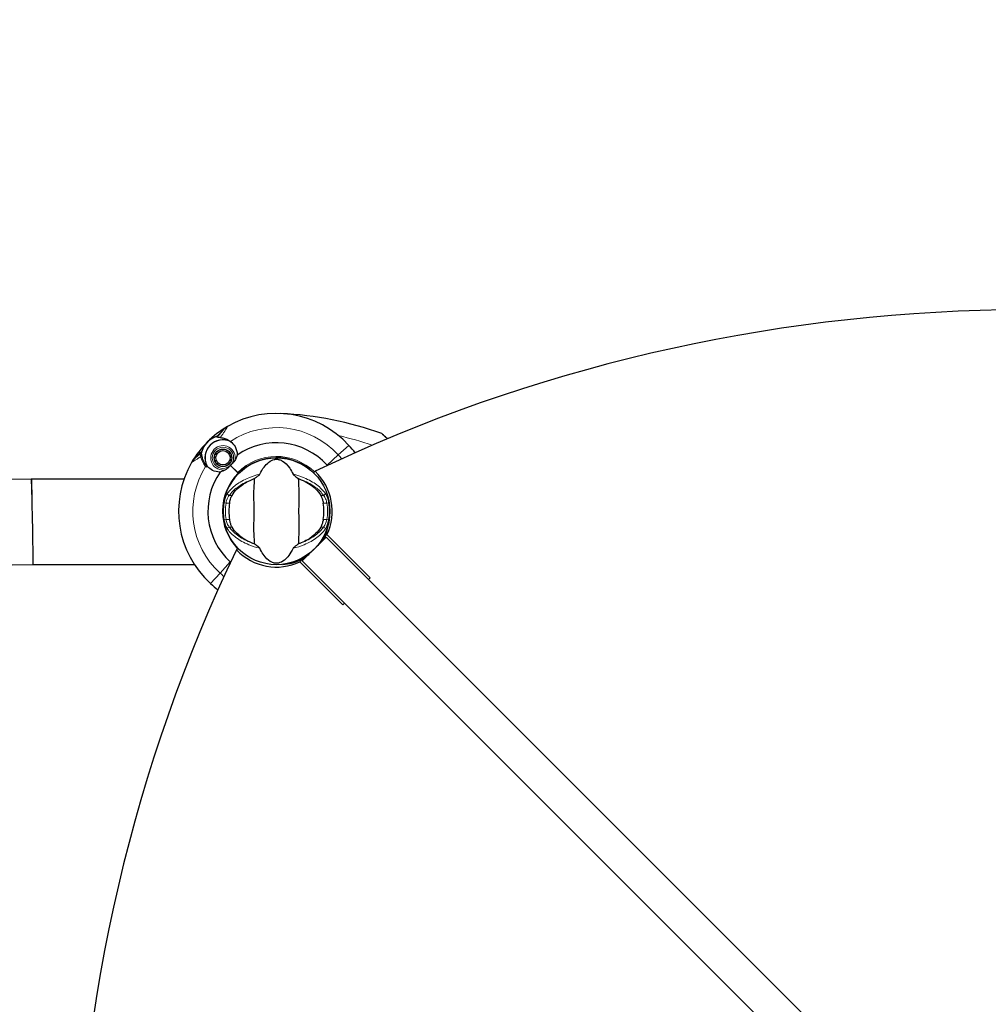
# Model space of a CAD drawing. Units: millimetres. Extents: x 53432 to 62214, y 4439 to 14442.
# Drawn here: x 57008 to 57554, y 10484 to 11040 of the extents above; entities that cross this region are included whole.
import ezdxf

# ---------------------------------------------------------------- set-up
doc = ezdxf.new("R2010")
doc.units = ezdxf.units.MM
doc.header["$LTSCALE"] = 70
for name, color, linetype, lineweight in [('Widoczne (ISO)', 7, 'Continuous', 25), ('Widoczne wąskie (ISO)', 7, 'Continuous', 15), ('Wymiar (ISO)', 116, 'Continuous', 18)]:
    doc.layers.add(name, color=color, linetype=linetype, lineweight=lineweight)
doc.styles.add('Tekst etykiety (ISO)', font='tahoma.ttf')
doc.dimstyles.new('Domyślne (ISO)', dxfattribs={"dimscale": 70, "dimtxt": 3.5, "dimasz": 2.5, "dimexe": 3.175, "dimexo": 0, "dimgap": 0.762, "dimtad": 1, "dimtoh": 1, "dimdec": 0, "dimrnd": 1e-08, "dimzin": 0, "dimtxsty": 'Tekst etykiety (ISO)', "dimcen": 0.09, "dimdle": 10, "dimclrd": 256, "dimclre": 256, "dimclrt": 256, "dimadec": 0, "dimazin": 0, "dimtfac": 0.714286, "dimtdec": 0, "dimtmove": 0, "dimatfit": 3, "dimfxl": 0, "dimtolj": 1, "dimtzin": 0, "dimlwd": -1, "dimlwe": -1, "dimarcsym": 0})

# ---------------------------------------------------------------- blocks, each defined once
blk = doc.blocks.new('*D25')
at = {"layer": 'Defpoints', "color": 0}
for p in [(54941.72, 14441.95), (61991.8, 14441.95), (57791.8, 7389.05)]:
    blk.add_point(p, dxfattribs=at)
at = {"layer": 'Wymiar (ISO)'}
for p, q in [((54941.72, 14441.95), (62214.05, 14441.95)), ((61991.8, 7564.05), (61991.8, 14266.95)), ((57791.8, 7389.05), (62214.05, 7389.05))]:
    blk.add_line(p, q, dxfattribs=at)
for points in [[(61962.63, 14266.95), (62020.97, 14266.95), (61991.8, 14441.95)], [(61962.63, 7564.05), (62020.97, 7564.05), (61991.8, 7389.05)]]:
    blk.add_solid(points, dxfattribs=at)
at = {"layer": 'Wymiar (ISO)', "insert": (61683.26, 11073.28), "char_height": 245, "attachment_point": 2, "rotation": 90, "style": 'Tekst etykiety (ISO)'}
blk.add_mtext('\\A1;7053', dxfattribs=at)
blk = doc.blocks.new('*D26')
at = {"layer": 'Defpoints', "color": 0}
for p in [(53431.72, 12931.95), (61309.3, 10377.54), (61309.3, 6877.54)]:
    blk.add_point(p, dxfattribs=at)
at = {"layer": 'Wymiar (ISO)'}
for p, q in [((53431.72, 12931.95), (53431.72, 6655.29)), ((61309.3, 10377.54), (61309.3, 6655.29)), ((53606.72, 6877.54), (61134.3, 6877.54))]:
    blk.add_line(p, q, dxfattribs=at)
for points in [[(53606.72, 6906.71), (53606.72, 6848.37), (53431.72, 6877.54)], [(61134.3, 6906.71), (61134.3, 6848.37), (61309.3, 6877.54)]]:
    blk.add_solid(points, dxfattribs=at)
at = {"layer": 'Wymiar (ISO)', "insert": (57370.51, 7187.07), "char_height": 245, "attachment_point": 2, "style": 'Tekst etykiety (ISO)'}
blk.add_mtext('\\A1;7878', dxfattribs=at)
blk = doc.blocks.new('*D27')
at = {"layer": 'Defpoints', "color": 0}
for p in [(54941.72, 12950.95), (60383.8, 12950.95), (57793.8, 8382.26)]:
    blk.add_point(p, dxfattribs=at)
at = {"layer": 'Wymiar (ISO)'}
for p, q in [((54941.72, 12950.95), (60606.05, 12950.95)), ((60383.8, 8557.26), (60383.8, 12775.95)), ((57793.8, 8382.26), (60606.05, 8382.26))]:
    blk.add_line(p, q, dxfattribs=at)
for points in [[(60354.63, 12775.95), (60412.97, 12775.95), (60383.8, 12950.95)], [(60354.63, 8557.26), (60412.97, 8557.26), (60383.8, 8382.26)]]:
    blk.add_solid(points, dxfattribs=at)
at = {"layer": 'Wymiar (ISO)', "insert": (60075.42, 10666.61), "char_height": 245, "attachment_point": 2, "rotation": 90, "style": 'Tekst etykiety (ISO)'}
blk.add_mtext('\\A1;4569', dxfattribs=at)
blk = doc.blocks.new('*D28')
at = {"layer": 'Defpoints', "color": 0}
for p in [(54922.72, 12931.95), (59809.3, 10377.54), (54922.72, 7896.81)]:
    blk.add_point(p, dxfattribs=at)
at = {"layer": 'Wymiar (ISO)'}
for p, q in [((54922.72, 12931.95), (54922.72, 7674.56)), ((59809.3, 10377.54), (59809.3, 7674.56)), ((59634.3, 7896.81), (55097.72, 7896.81))]:
    blk.add_line(p, q, dxfattribs=at)
for points in [[(55097.72, 7925.98), (55097.72, 7867.65), (54922.72, 7896.81)], [(59634.3, 7925.98), (59634.3, 7867.65), (59809.3, 7896.81)]]:
    blk.add_solid(points, dxfattribs=at)
at = {"layer": 'Wymiar (ISO)', "insert": (57366.01, 8206.34), "char_height": 245, "attachment_point": 2, "style": 'Tekst etykiety (ISO)'}
blk.add_mtext('\\A1;4887', dxfattribs=at)

msp = doc.modelspace()

# ---------------------------------------------------------------- linework, layer by layer
at = {"layer": 'Widoczne (ISO)'}
for p, q in [((57119.06, 10804.67), (57120.28, 10805.9)), ((57120.28, 10805.9), (57123.16, 10808.77)), ((57109.44, 10795.06), (57106.56, 10792.18)), ((57110.66, 10796.28), (57109.44, 10795.06)), ((57117.75, 10793.47), (57117.92, 10793.45)), ((57118.18, 10794.41), (57118.02, 10794.47)), ((57118.49, 10795.39), (57118.64, 10795.3)), ((57119.26, 10796.07), (57119.14, 10796.2)), ((57119.95, 10796.85), (57120.04, 10796.7)), ((57120.93, 10797.16), (57120.87, 10797.32)), ((57121.87, 10797.59), (57121.89, 10797.42)), ((57122.89, 10797.47), (57122.9, 10797.64)), ((57123.92, 10797.48), (57123.88, 10797.31)), ((57124.81, 10796.95), (57124.89, 10797.11)), ((57125.76, 10796.54), (57125.65, 10796.41)), ((57126.35, 10795.7), (57126.49, 10795.81)), ((57127.05, 10794.94), (57126.9, 10794.87)), ((57127.25, 10793.93), (57127.42, 10793.98)), ((57117.87, 10792.45), (57117.7, 10792.44)), ((57117.86, 10791.42), (57118.03, 10791.46)), ((57118.39, 10790.53), (57118.23, 10790.45)), ((57118.79, 10789.58), (57118.93, 10789.69)), ((57119.64, 10788.99), (57119.53, 10788.85)), ((57120.39, 10788.29), (57120.47, 10788.44)), ((57121.41, 10788.08), (57121.36, 10787.92)), ((57122.38, 10787.75), (57122.39, 10787.93)), ((57123.39, 10787.98), (57123.42, 10787.81)), ((57124.41, 10788.08), (57124.35, 10788.24)), ((57125.24, 10788.69), (57125.34, 10788.55)), ((57126.14, 10789.2), (57126.02, 10789.32)), ((57126.65, 10790.1), (57126.79, 10790)), ((57126.9, 10788.44), (57130.94, 10784.4)), ((57126.9, 10788.44), (57131.3, 10784.04)), ((57127.26, 10790.92), (57127.1, 10790.99)), ((57127.36, 10791.95), (57127.53, 10791.92)), ((57127.58, 10792.96), (57127.41, 10792.95)), ((57131.3, 10784.04), (57131.44, 10783.89)), ((57174.61, 10785.1), (57173.74, 10784.23)), ((57014.56, 10780.83), (57014.93, 10780.84)), ((57015.3, 10756.69), (57014.93, 10780.84)), ((57014.93, 10780.84), (57100.72, 10780.84)), ((57179.83, 10747.87), (57181.3, 10749.34)), ((57181.3, 10749.34), (57205.6, 10725.04)), ((57167.4, 10734.5), (57180.84, 10747.94)), ((57180.3, 10747.4), (57179.83, 10747.87)), ((57180.84, 10747.94), (57544.52, 10384.26)), ((57131.11, 10741.6), (57130.24, 10740.73)), ((57015.66, 10732.54), (57106.46, 10732.54)), ((57166, 10734.04), (57167.46, 10735.5)), ((57190.3, 10709.74), (57166, 10734.04)), ((57531.08, 10370.82), (57167.4, 10734.5)), ((57167.46, 10735.5), (57167.93, 10735.04)), ((57205.6, 10725.04), (57204.67, 10724.11)), ((57191.23, 10710.67), (57190.3, 10709.74))]:
    msp.add_line(p, q, dxfattribs=at)
for centre, radius in [((57122.64, 10792.7), 4.95), ((57122.64, 10792.7), 4.05), ((57152.8, 10762.54), 30.15)]:
    msp.add_circle(centre, radius, dxfattribs=at)
for centre, radius, start, end in [((56965.32, 11636.12), 1662.04, 178.50921, 271.50465), ((56987.74, 11658.14), 926.02, 178.67076, 271.72794), ((56987.74, 11658.14), 877.72, 178.65308, 271.75093), ((57152.8, 10762.54), 55.2, 42.338, 119.9518), ((57146.35, 10623.82), 194.07, 70.1586, 87.338), ((57152.8, 10762.54), 55.2, 119.9518, 150.0482), ((57130.23, 10801.7), 10, 119.9518, 135), ((57122.64, 10792.7), 12.5, 106.6424, 169.6349), ((57122.64, 10792.7), 12.5, 106.6424, 163.3576), ((57212.05, 10805.9), 0.5, 46.562, 70.1586), ((57122.64, 10792.7), 10.17, 65.6097, 206.1603), ((57122.64, 10792.7), 10.11, 64.0409, 205.9591), ((57152.8, 10762.54), 38.66, 42.338, 124.839), ((57050.15, 10669.01), 194.07, 40.7073, 42.338), ((57152.8, 10762.54), 55.2, 150.0482, 227.662), ((57113.64, 10785.11), 10, 135, 150.0482), ((57152.8, 10762.54), 46.93, 146.7502, 147.8557), ((57152.8, 10762.54), 38.66, 130.8637, 131.3584), ((57152.8, 10762.54), 30.2, 46.0014, 135), ((57152.8, 10762.54), 38.66, 145.161, 227.662), ((57152.8, 10762.54), 30.41, 135, 224.0056), ((57152.8, 10762.54), 30.2, 135, 223.9986), ((57152.8, 10762.54), 26.81, 170.0493, 189.9507), ((57152.8, 10762.54), 26.81, 350.0493, 9.9507), ((57152.8, 10762.54), 30.2, 328.387, 351.7761), ((57152.8, 10762.54), 30.2, 278.2239, 311.7025), ((57152.8, 10762.54), 30.41, 285.7586, 306.7901), ((57246.33, 10865.19), 194.07, 227.662, 229.2927)]:
    msp.add_arc(centre, radius, start, end, dxfattribs=at)
for centre, major_axis, ratio, start_param, end_param in [((57611.64, 9920.99), (-687.1, 687.1), 0.965926, 5.108636, 5.955618), ((57153.53, 10763.27), (22.03, -22.03), 0.973993, 0.328271, 1.58774), ((57152.07, 10761.81), (-22.03, 22.03), 0.973993, 3.469864, 3.854258), ((57994.34, 10303.7), (-687.1, 687.1), 0.965926, 0.327567, 1.17455), ((57152.07, 10761.81), (-22.03, 22.03), 0.973993, 1.553852, 2.813322), ((57153.53, 10763.27), (22.03, -22.03), 0.973993, 5.57052, 5.954914)]:
    msp.add_ellipse(centre, major_axis=major_axis, ratio=ratio, start_param=start_param, end_param=end_param, dxfattribs=at)
for points in [[(57119.06, 10804.67), (57119.06, 10804.67), (57119.14, 10804.57), (57119.29, 10804.36)], [(57181.38, 10788.58), (57181.43, 10788.51), (57181.49, 10788.45), (57181.55, 10788.39)], [(57138.8, 10780.34), (57139.28, 10780.55), (57139.78, 10780.75), (57140.29, 10780.94)], [(57165.3, 10780.94), (57165.82, 10780.75), (57166.31, 10780.55), (57166.8, 10780.34)], [(57140.29, 10744.14), (57139.78, 10744.33), (57139.28, 10744.53), (57138.8, 10744.73)], [(57166.8, 10744.73), (57166.31, 10744.53), (57165.82, 10744.33), (57165.3, 10744.14)], [(57180.11, 10747.59), (57179.88, 10747.32), (57179.64, 10747.05), (57179.4, 10746.78)], [(57171.01, 10738.19), (57169.93, 10737.17), (57168.84, 10736.18), (57167.74, 10735.23)], [(57171.01, 10738.19), (57171.08, 10738.23), (57171.15, 10738.28), (57171.22, 10738.32)], [(57126.95, 10733.79), (57126.89, 10733.85), (57126.82, 10733.9), (57126.76, 10733.96)]]:
    msp.add_open_spline(points, degree=3, dxfattribs=at)
for points, knots in [([(57121.13, 10804.12), (57120.63, 10804.16), (57120.2, 10804.18), (57119.54, 10804.24), (57119.34, 10804.28), (57119.29, 10804.36)], [0, 0, 0, 0, 0.2223532, 0.2223532, 0.4551306, 0.4551306, 0.4551306, 0.4551306]), ([(57215.49, 10803.49), (57215.26, 10803.68), (57215.04, 10803.87), (57214.45, 10804.38), (57214.1, 10804.69), (57213.53, 10805.21), (57213.3, 10805.42), (57212.93, 10805.76), (57212.79, 10805.89), (57212.58, 10806.08), (57212.51, 10806.15), (57212.42, 10806.24), (57212.39, 10806.26), (57212.39, 10806.26)], [0.9008472, 0.9008472, 0.9008472, 0.9008472, 1.0106784, 1.0106784, 1.2075697, 1.2075697, 1.3738262, 1.3738262, 1.5188527, 1.5188527, 1.6376163, 1.6376163, 1.7563798, 1.7563798, 1.7563798, 1.7563798]), ([(57121.13, 10804.12), (57121.61, 10804.08), (57122.09, 10804.02), (57124.09, 10803.58), (57125.55, 10802.92), (57126.84, 10801.96)], [0.5724832, 0.5724832, 0.5724832, 0.5724832, 0.6422282, 0.6422282, 0.8608733, 0.8608733, 0.8608733, 0.8608733]), ([(57126.84, 10801.96), (57127.9, 10801.18), (57128.79, 10800.18), (57129.82, 10798.35), (57130.12, 10797.65), (57130.57, 10796.07), (57130.71, 10795.19), (57130.71, 10794.27)], [0, 0, 0, 0, 0.481827, 0.481827, 0.74882, 0.74882, 1.050013, 1.050013, 1.050013, 1.050013]), ([(57109.44, 10795.06), (57109.49, 10795.1), (57109.54, 10795.14), (57109.66, 10795.19), (57109.73, 10795.2), (57109.86, 10795.2), (57109.92, 10795.19), (57110.01, 10795.15), (57110.04, 10795.14), (57110.07, 10795.12)], [0, 0, 0, 0, 0.01953222, 0.01953222, 0.03906445, 0.03906445, 0.05859667, 0.05859667, 0.06780993, 0.06780993, 0.06780993, 0.06780993]), ([(57110.32, 10794.96), (57110.29, 10794.98), (57110.26, 10795), (57110.2, 10795.04), (57110.18, 10795.05), (57110.14, 10795.08), (57110.12, 10795.09), (57110.09, 10795.11), (57110.08, 10795.11), (57110.07, 10795.12), (57110.07, 10795.12), (57110.07, 10795.12)], [-1.2620829, -1.2620829, -1.2620829, -1.2620829, -1.1493558, -1.1493558, -1.0366287, -1.0366287, -0.9239015, -0.9239015, -0.8111744, -0.8111744, -0.6984473, -0.6984473, -0.6984473, -0.6984473]), ([(57110.94, 10793.22), (57110.91, 10793.38), (57110.88, 10793.54), (57110.82, 10793.83), (57110.8, 10793.96), (57110.74, 10794.2), (57110.72, 10794.3), (57110.65, 10794.5), (57110.62, 10794.59), (57110.53, 10794.77), (57110.46, 10794.87), (57110.32, 10794.96)], [0, 0, 0, 0, 0.0831461, 0.0831461, 0.1662923, 0.1662923, 0.2494384, 0.2494384, 0.3325845, 0.3325845, 0.4157306, 0.4157306, 0.4157306, 0.4157306]), ([(57113.39, 10788.03), (57113.15, 10788.33), (57112.92, 10788.64), (57112.47, 10789.31), (57112.25, 10789.68), (57111.87, 10790.4), (57111.7, 10790.77), (57111.41, 10791.49), (57111.29, 10791.84), (57111.08, 10792.54), (57111, 10792.89), (57110.94, 10793.22)], [0.0242688, 0.0242688, 0.0242688, 0.0242688, 0.1751235, 0.1751235, 0.3502469, 0.3502469, 0.5253704, 0.5253704, 0.7004938, 0.7004938, 0.8756173, 0.8756173, 0.8756173, 0.8756173]), ([(57130.71, 10794.27), (57130.57, 10793.91), (57130.42, 10793.52), (57130.01, 10792.52), (57129.73, 10791.9), (57129.38, 10791.24)], [0.0001663, 0.0001663, 0.0001663, 0.0001663, 0.190884, 0.190884, 0.4484016, 0.4484016, 0.4484016, 0.4484016]), ([(57121.07, 10784.63), (57120.63, 10784.63), (57120.2, 10784.66), (57118.37, 10784.91), (57117.07, 10785.41), (57115.02, 10786.7), (57114.21, 10787.43), (57113.55, 10788.27)], [-2.553905, -2.553905, -2.553905, -2.553905, -2.410923, -2.410923, -1.933986, -1.933986, -1.54469, -1.54469, -1.54469, -1.54469]), ([(57126.9, 10788.44), (57126.69, 10788.23), (57126.51, 10788.04), (57126.02, 10787.54), (57125.7, 10787.21), (57125.15, 10786.7), (57124.93, 10786.51), (57124.51, 10786.19), (57124.3, 10786.06), (57124.1, 10785.95)], [0, 0, 0, 0, 0.0892681, 0.0892681, 0.2434802, 0.2434802, 0.344433, 0.344433, 0.4329441, 0.4329441, 0.4329441, 0.4329441]), ([(57129.38, 10791.24), (57129.3, 10791.07), (57129.14, 10790.81), (57128.52, 10790.04), (57128.14, 10789.65), (57127.62, 10789.14), (57127.45, 10788.98), (57127.17, 10788.7), (57127.04, 10788.57), (57126.9, 10788.44)], [0, 0, 0, 0, 0.0649331, 0.0649331, 0.1383366, 0.1383366, 0.1704192, 0.1704192, 0.1962839, 0.1962839, 0.1962839, 0.1962839]), ([(57143.44, 10783.41), (57144.94, 10786.63), (57146.62, 10788.78), (57149.47, 10791.03), (57150.58, 10791.53), (57151.79, 10791.81), (57152.01, 10791.84), (57152.39, 10791.88), (57152.56, 10791.89), (57152.9, 10791.9), (57153.05, 10791.89), (57153.39, 10791.87), (57153.57, 10791.84), (57154.01, 10791.77), (57154.28, 10791.7), (57155.09, 10791.45), (57155.68, 10791.18), (57157.48, 10790.08), (57158.88, 10788.86), (57160.95, 10785.8), (57161.58, 10784.66), (57162.16, 10783.41)], [0.206777, 0.206777, 0.206777, 0.206777, 1.765843, 1.765843, 2.836318, 2.836318, 3.102384, 3.102384, 3.308115, 3.308115, 3.490318, 3.490318, 3.717936, 3.717936, 4.112889, 4.112889, 4.940235, 4.940235, 6.583199, 6.583199, 7.390591, 7.390591, 7.390591, 7.390591]), ([(57124.1, 10785.95), (57123.58, 10785.68), (57123.08, 10785.45), (57122.04, 10785.01), (57121.53, 10784.81), (57121.07, 10784.63)], [0, 0, 0, 0, 0.2028161, 0.2028161, 0.4461333, 0.4461333, 0.4461333, 0.4461333]), ([(57140.29, 10780.94), (57140.68, 10781.2), (57141.1, 10781.51), (57141.98, 10782.15), (57142.4, 10782.46), (57142.93, 10782.88), (57143.1, 10783.03), (57143.28, 10783.21), (57143.34, 10783.27), (57143.4, 10783.35), (57143.42, 10783.38), (57143.44, 10783.41)], [0.0301438, 0.0301438, 0.0301438, 0.0301438, 0.2023187, 0.2023187, 0.3866192, 0.3866192, 0.4998078, 0.4998078, 0.5509934, 0.5509934, 0.5793275, 0.5793275, 0.5793275, 0.5793275]), ([(57162.16, 10783.41), (57162.18, 10783.38), (57162.2, 10783.34), (57162.27, 10783.26), (57162.31, 10783.22), (57162.43, 10783.09), (57162.53, 10783.01), (57162.81, 10782.77), (57163.04, 10782.58), (57163.94, 10781.91), (57164.66, 10781.38), (57165.3, 10780.94)], [0, 0, 0, 0, 0.0151508, 0.0151508, 0.033742, 0.033742, 0.0697851, 0.0697851, 0.143535, 0.143535, 0.3191937, 0.3191937, 0.3191937, 0.3191937]), ([(57127.75, 10771.47), (57128.46, 10772.72), (57129.44, 10773.96), (57131.97, 10776.39), (57133.53, 10777.57), (57136.42, 10779.25), (57137.57, 10779.82), (57138.8, 10780.34)], [0.001121, 0.001121, 0.001121, 0.001121, 0.764369, 0.764369, 1.553549, 1.553549, 2.013862, 2.013862, 2.013862, 2.013862]), ([(57140.29, 10780.94), (57140.26, 10779.88), (57140.18, 10778.66), (57139.97, 10774.99), (57139.89, 10772.39), (57139.95, 10768.68), (57140.01, 10766.93), (57140.1, 10763.26), (57140.1, 10761.67), (57140.04, 10759.16), (57140.01, 10758.3), (57139.91, 10754.96), (57139.9, 10752.23), (57140.1, 10747.54), (57140.24, 10745.67), (57140.29, 10744.14)], [-8.670723, -8.670723, -8.670723, -8.670723, -7.629846, -7.629846, -5.858386, -5.858386, -5.058101, -5.058101, -4.413951, -4.413951, -4.068779, -4.068779, -3.024201, -3.024201, -2.152299, -2.152299, -2.152299, -2.152299]), ([(57165.3, 10744.14), (57165.34, 10745.2), (57165.42, 10746.42), (57165.63, 10750.09), (57165.71, 10752.69), (57165.65, 10756.39), (57165.58, 10758.15), (57165.5, 10761.82), (57165.5, 10763.41), (57165.56, 10765.92), (57165.59, 10766.78), (57165.69, 10770.12), (57165.7, 10772.85), (57165.5, 10777.54), (57165.36, 10779.41), (57165.3, 10780.94)], [-8.670723, -8.670723, -8.670723, -8.670723, -7.629846, -7.629846, -5.858386, -5.858386, -5.058101, -5.058101, -4.413951, -4.413951, -4.068779, -4.068779, -3.024201, -3.024201, -2.152299, -2.152299, -2.152299, -2.152299]), ([(57166.8, 10780.34), (57168.31, 10779.7), (57169.71, 10778.98), (57172.52, 10777.23), (57173.86, 10776.18), (57176.19, 10773.92), (57177.15, 10772.7), (57177.84, 10771.47)], [0.194826, 0.194826, 0.194826, 0.194826, 0.760477, 0.760477, 1.454331, 1.454331, 2.202676, 2.202676, 2.202676, 2.202676]), ([(57126.39, 10767.17), (57126.41, 10767.31), (57126.44, 10767.45), (57126.51, 10767.79), (57126.55, 10767.99), (57126.69, 10768.59), (57126.79, 10768.97), (57127.04, 10769.82), (57127.2, 10770.26), (57127.49, 10770.96), (57127.62, 10771.24), (57127.75, 10771.47)], [0.0015488, 0.0015488, 0.0015488, 0.0015488, 0.0439954, 0.0439954, 0.1059642, 0.1059642, 0.2312081, 0.2312081, 0.396855, 0.396855, 0.537373, 0.537373, 0.537373, 0.537373]), ([(57177.84, 10771.47), (57178, 10771.21), (57178.15, 10770.87), (57178.5, 10770), (57178.69, 10769.42), (57178.93, 10768.51), (57179, 10768.22), (57179.09, 10767.79), (57179.12, 10767.65), (57179.17, 10767.4), (57179.19, 10767.29), (57179.21, 10767.17)], [0.0009406, 0.0009406, 0.0009406, 0.0009406, 0.1628187, 0.1628187, 0.3680847, 0.3680847, 0.460016, 0.460016, 0.5029793, 0.5029793, 0.5371055, 0.5371055, 0.5371055, 0.5371055]), ([(57015.66, 10732.54), (57015.66, 10732.54), (57015.65, 10733.13), (57015.62, 10735.4), (57015.6, 10737), (57015.53, 10741.05), (57015.5, 10743.45), (57015.43, 10747.71), (57015.41, 10749.38), (57015.36, 10752.78), (57015.33, 10754.48), (57015.3, 10756.36), (57015.3, 10756.53), (57015.3, 10756.69)], [-3.753621, -3.753621, -3.753621, -3.753621, -2.825997, -2.825997, -1.936457, -1.936457, -1.04626, -1.04626, -0.515278, -0.515278, 0, 0, 0.048893, 0.048893, 0.048893, 0.048893]), ([(57127.75, 10753.61), (57127.6, 10753.87), (57127.45, 10754.2), (57127.1, 10755.08), (57126.91, 10755.66), (57126.67, 10756.57), (57126.6, 10756.86), (57126.51, 10757.29), (57126.48, 10757.43), (57126.43, 10757.68), (57126.41, 10757.79), (57126.39, 10757.91)], [0.0009407, 0.0009407, 0.0009407, 0.0009407, 0.1628187, 0.1628187, 0.3680848, 0.3680848, 0.460016, 0.460016, 0.5029794, 0.5029794, 0.5371056, 0.5371056, 0.5371056, 0.5371056]), ([(57179.21, 10757.91), (57179.19, 10757.77), (57179.16, 10757.63), (57179.09, 10757.29), (57179.05, 10757.09), (57178.91, 10756.49), (57178.81, 10756.11), (57178.56, 10755.26), (57178.4, 10754.82), (57178.11, 10754.12), (57177.98, 10753.84), (57177.84, 10753.61)], [0.0015489, 0.0015489, 0.0015489, 0.0015489, 0.0439954, 0.0439954, 0.1059641, 0.1059641, 0.2312079, 0.2312079, 0.3968548, 0.3968548, 0.5373731, 0.5373731, 0.5373731, 0.5373731]), ([(57138.8, 10744.73), (57137.28, 10745.38), (57135.89, 10746.1), (57133.08, 10747.85), (57131.74, 10748.9), (57129.41, 10751.16), (57128.45, 10752.38), (57127.75, 10753.61)], [0.194826, 0.194826, 0.194826, 0.194826, 0.760477, 0.760477, 1.454331, 1.454331, 2.202676, 2.202676, 2.202676, 2.202676]), ([(57177.84, 10753.61), (57177.13, 10752.36), (57176.16, 10751.12), (57173.63, 10748.69), (57172.07, 10747.51), (57169.18, 10745.83), (57168.03, 10745.26), (57166.8, 10744.73)], [0.001121, 0.001121, 0.001121, 0.001121, 0.764369, 0.764369, 1.553549, 1.553549, 2.013862, 2.013862, 2.013862, 2.013862]), ([(57143.44, 10741.67), (57143.42, 10741.7), (57143.4, 10741.73), (57143.33, 10741.81), (57143.29, 10741.86), (57143.16, 10741.99), (57143.07, 10742.07), (57142.79, 10742.31), (57142.55, 10742.5), (57141.66, 10743.17), (57140.94, 10743.7), (57140.29, 10744.14)], [0, 0, 0, 0, 0.0151508, 0.0151508, 0.033742, 0.033742, 0.0697851, 0.0697851, 0.143535, 0.143535, 0.3191937, 0.3191937, 0.3191937, 0.3191937]), ([(57165.3, 10744.14), (57164.92, 10743.88), (57164.5, 10743.57), (57163.62, 10742.93), (57163.2, 10742.62), (57162.67, 10742.2), (57162.5, 10742.05), (57162.32, 10741.87), (57162.26, 10741.81), (57162.2, 10741.73), (57162.18, 10741.7), (57162.16, 10741.67)], [0.0301438, 0.0301438, 0.0301438, 0.0301438, 0.2023187, 0.2023187, 0.3866192, 0.3866192, 0.4998078, 0.4998078, 0.5509934, 0.5509934, 0.5793275, 0.5793275, 0.5793275, 0.5793275]), ([(57178.52, 10746.71), (57178.35, 10746.44), (57178.18, 10746.17), (57177.2, 10744.69), (57176.31, 10743.53), (57175.35, 10742.45)], [8.9921845, 8.9921845, 8.9921845, 8.9921845, 9.0889572, 9.0889572, 9.529308, 9.529308, 9.529308, 9.529308]), ([(57178.97, 10746.45), (57178.92, 10746.49), (57178.86, 10746.52), (57178.76, 10746.58), (57178.71, 10746.61), (57178.62, 10746.66), (57178.59, 10746.68), (57178.55, 10746.7), (57178.54, 10746.7), (57178.52, 10746.71), (57178.52, 10746.71), (57178.52, 10746.71), (57178.52, 10746.71), (57178.52, 10746.71)], [-0.08051023, -0.08051023, -0.08051023, -0.08051023, -0.06099229, -0.06099229, -0.04146746, -0.04146746, -0.02192661, -0.02192661, -0.01096396, -0.01096396, 0, 0, 0.00031689, 0.00031689, 0.00031689, 0.00031689]), ([(57178.97, 10746.45), (57178.97, 10746.45), (57178.97, 10746.45), (57178.98, 10746.45), (57178.99, 10746.45), (57179, 10746.45), (57179.01, 10746.45), (57179.06, 10746.46), (57179.11, 10746.5), (57179.24, 10746.6), (57179.33, 10746.7), (57179.4, 10746.78), (57179.4, 10746.78), (57179.4, 10746.78)], [-0.6769435, -0.6769435, -0.6769435, -0.6769435, -0.6754271, -0.6754271, -0.6691157, -0.6691157, -0.6591481, -0.6591481, -0.6186601, -0.6186601, -0.5430404, -0.5430404, -0.5428072, -0.5428072, -0.5428072, -0.5428072]), ([(57162.16, 10741.67), (57160.66, 10738.44), (57158.98, 10736.3), (57156.13, 10734.05), (57155.02, 10733.55), (57153.81, 10733.27), (57153.58, 10733.24), (57153.21, 10733.2), (57153.04, 10733.18), (57152.7, 10733.18), (57152.55, 10733.19), (57152.21, 10733.21), (57152.03, 10733.24), (57151.59, 10733.31), (57151.32, 10733.38), (57150.5, 10733.63), (57149.92, 10733.9), (57148.11, 10735), (57146.72, 10736.22), (57144.65, 10739.28), (57144.02, 10740.42), (57143.44, 10741.67)], [0.206777, 0.206777, 0.206777, 0.206777, 1.765843, 1.765843, 2.836318, 2.836318, 3.102384, 3.102384, 3.308115, 3.308115, 3.490318, 3.490318, 3.717936, 3.717936, 4.112889, 4.112889, 4.940235, 4.940235, 6.583199, 6.583199, 7.390591, 7.390591, 7.390591, 7.390591])]:
    msp.add_open_spline(points, degree=3, knots=knots, dxfattribs=at)
for points in [[(57117.92, 10793.45), (57117.9, 10792.95), (57117.87, 10792.45)], [(57118.64, 10795.3), (57118.41, 10794.85), (57118.18, 10794.41)], [(57120.04, 10796.7), (57119.65, 10796.39), (57119.26, 10796.07)], [(57121.89, 10797.42), (57121.41, 10797.29), (57120.93, 10797.16)], [(57123.88, 10797.31), (57123.38, 10797.39), (57122.89, 10797.47)], [(57125.65, 10796.41), (57125.23, 10796.68), (57124.81, 10796.95)], [(57126.9, 10794.87), (57126.62, 10795.28), (57126.35, 10795.7)], [(57127.41, 10792.95), (57127.33, 10793.44), (57127.25, 10793.93)], [(57118.03, 10791.46), (57118.21, 10791), (57118.39, 10790.53)], [(57118.93, 10789.69), (57119.28, 10789.34), (57119.64, 10788.99)], [(57120.47, 10788.44), (57120.94, 10788.26), (57121.41, 10788.08)], [(57122.39, 10787.93), (57122.89, 10787.95), (57123.39, 10787.98)], [(57124.35, 10788.24), (57124.8, 10788.47), (57125.24, 10788.69)], [(57126.02, 10789.32), (57126.33, 10789.71), (57126.65, 10790.1)], [(57127.1, 10790.99), (57127.23, 10791.47), (57127.36, 10791.95)]]:
    msp.add_rational_spline(points, [1.02873711052, 1.03442078422, 1.02873711052], degree=2, dxfattribs=at)
at = {"layer": 'Widoczne wąskie (ISO)'}
for p, q in [((57193.6, 10799.72), (57187.69, 10794.33)), ((57187.69, 10794.33), (57181.38, 10788.58)), ((57014.56, 10780.83), (57015.3, 10756.69)), ((57127.75, 10771.47), (57126.2, 10771.47)), ((57179.4, 10771.47), (57177.84, 10771.47)), ((57123.38, 10767.33), (57124.36, 10767.17)), ((57124.36, 10767.17), (57126.39, 10767.17)), ((57179.21, 10767.17), (57181.23, 10767.17)), ((57181.23, 10767.17), (57182.21, 10767.33)), ((57124.36, 10757.91), (57123.38, 10757.75)), ((57126.39, 10757.91), (57124.36, 10757.91)), ((57181.23, 10757.91), (57179.21, 10757.91)), ((57182.21, 10757.75), (57181.23, 10757.91)), ((57126.2, 10753.61), (57127.75, 10753.61)), ((57177.84, 10753.61), (57179.4, 10753.61)), ((57126.76, 10733.96), (57121.01, 10727.65)), ((57121.01, 10727.65), (57115.62, 10721.74))]:
    msp.add_line(p, q, dxfattribs=at)
msp.add_circle((57122.64, 10792.7), 6, dxfattribs=at)
for centre, radius, start, end in [((57152.8, 10762.54), 47.2, 42.338, 123.3643), ((57146.35, 10623.82), 186.07, 71.0325, 77.1224), ((57122.64, 10792.7), 6.9, 347.773, 282.227), ((57152.8, 10762.54), 47.2, 136.7422, 137.4378), ((57152.8, 10762.54), 47.2, 132.5105, 132.5643), ((57152.8, 10762.54), 30.92, 45.9781, 135), ((57050.15, 10669.01), 186.07, 41.4331, 42.338), ((57152.8, 10762.54), 47.2, 147.7572, 227.662), ((57152.8, 10762.54), 29.8, 170.7452, 189.2548), ((57152.8, 10762.54), 28.81, 170.7452, 189.2548), ((57152.8, 10762.54), 28.81, 350.7452, 9.2548), ((57152.8, 10762.54), 29.8, 350.7452, 9.2548), ((57152.8, 10762.54), 30.92, 329.3577, 331.4324), ((57246.33, 10865.19), 186.07, 227.662, 228.5669)]:
    msp.add_arc(centre, radius, start, end, dxfattribs=at)
for centre, major_axis, ratio, start_param, end_param in [((57110.06, 10794.54), (0.266, 0.423), 0.994068, 0, 1.347906), ((57110.45, 10793.13), (0.491, 0.094), 0.794321, 0, 2.214123), ((57113.13, 10787.56), (0.382, 0.323), 0.581664, 0.592965, 1.752759), ((57126.2, 10772.33), (-0.814, 0.58), 0.80789, 0.325666, 2.093055), ((57179.4, 10772.33), (0.814, 0.58), 0.80789, 4.19013, 5.95752), ((57126.2, 10752.75), (-0.814, -0.58), 0.80789, 4.19013, 5.95752), ((57179.4, 10752.75), (0.814, -0.58), 0.80789, 0.325666, 2.093055)]:
    msp.add_ellipse(centre, major_axis=major_axis, ratio=ratio, start_param=start_param, end_param=end_param, dxfattribs=at)
for points, knots in [([(57121.13, 10804.12), (57121.33, 10804.38), (57121.51, 10804.63), (57122.06, 10805.39), (57122.41, 10805.89), (57123.08, 10806.87), (57123.39, 10807.35), (57123.87, 10808.1), (57124.05, 10808.39), (57124.41, 10808.98), (57124.59, 10809.27), (57124.83, 10809.66), (57124.9, 10809.78), (57125.07, 10810.07), (57125.15, 10810.21), (57125.22, 10810.34), (57125.24, 10810.37), (57125.24, 10810.37)], [-8.4075823, -8.4075823, -8.4075823, -8.4075823, -8.3272654, -8.3272654, -8.1703886, -8.1703886, -8.0160575, -8.0160575, -7.9179105, -7.9179105, -7.8012744, -7.8012744, -7.7408801, -7.7408801, -7.6357715, -7.6357715, -7.5700797, -7.5700797, -7.5700797, -7.5700797]), ([(57123.16, 10808.77), (57123.16, 10808.77), (57123.15, 10808.76), (57123.08, 10808.67), (57123, 10808.58), (57122.83, 10808.38), (57122.76, 10808.3), (57122.54, 10808.03), (57122.37, 10807.83), (57122.03, 10807.43), (57121.85, 10807.23), (57121.4, 10806.7), (57121.1, 10806.36), (57120.47, 10805.66), (57120.14, 10805.29), (57119.64, 10804.74), (57119.46, 10804.55), (57119.29, 10804.36)], [7.5700797, 7.5700797, 7.5700797, 7.5700797, 7.6357715, 7.6357715, 7.7408801, 7.7408801, 7.8012744, 7.8012744, 7.9179105, 7.9179105, 8.0160575, 8.0160575, 8.1703886, 8.1703886, 8.3272654, 8.3272654, 8.4068355, 8.4068355, 8.4068355, 8.4068355]), ([(57212.22, 10806.37), (57212.22, 10806.37), (57212.38, 10806.21), (57212.94, 10805.68), (57213.32, 10805.32), (57214.26, 10804.47), (57214.81, 10803.98), (57215.42, 10803.46)], [5.097779, 5.097779, 5.097779, 5.097779, 5.3993035, 5.3993035, 5.6801038, 5.6801038, 5.967324, 5.967324, 5.967324, 5.967324]), ([(57104.97, 10790.1), (57104.97, 10790.1), (57104.97, 10790.1), (57104.97, 10790.1), (57104.97, 10790.1), (57105.03, 10790.13), (57105.29, 10790.29), (57105.54, 10790.43), (57106.17, 10790.81), (57106.56, 10791.05), (57107.44, 10791.6), (57107.94, 10791.91), (57108.98, 10792.6), (57109.54, 10792.98), (57110.09, 10793.38)], [-7.5700797, -7.5700797, -7.5700797, -7.5700797, -7.5700786, -7.5700786, -7.5700786, -7.4703538, -7.4703538, -7.3342764, -7.3342764, -7.1856336, -7.1856336, -7.0256024, -7.0256024, -6.8504536, -6.8504536, -6.8504536, -6.8504536]), ([(57109.7, 10794.89), (57109.45, 10794.66), (57109.2, 10794.44), (57108.6, 10793.91), (57108.25, 10793.61), (57107.65, 10793.09), (57107.38, 10792.86), (57106.95, 10792.49), (57106.78, 10792.36), (57106.6, 10792.21), (57106.56, 10792.18), (57106.56, 10792.18), (57106.56, 10792.18), (57106.56, 10792.18), (57106.56, 10792.18)], [6.9145755, 6.9145755, 6.9145755, 6.9145755, 7.0256024, 7.0256024, 7.1856336, 7.1856336, 7.3342764, 7.3342764, 7.4703538, 7.4703538, 7.5700786, 7.5700786, 7.5700786, 7.5700797, 7.5700797, 7.5700797, 7.5700797]), ([(57109.44, 10795.06), (57109.44, 10795.06), (57109.46, 10795.05), (57109.54, 10795), (57109.61, 10794.95), (57109.7, 10794.89)], [0.6984473, 0.6984473, 0.6984473, 0.6984473, 0.9465622, 0.9465622, 1.2620829, 1.2620829, 1.2620829, 1.2620829]), ([(57109.7, 10794.89), (57109.76, 10794.84), (57109.82, 10794.69), (57109.94, 10794.18), (57110.01, 10793.82), (57110.09, 10793.38)], [-0.4157306, -0.4157306, -0.4157306, -0.4157306, -0.2078653, -0.2078653, 0, 0, 0, 0]), ([(57110.09, 10793.38), (57110.27, 10792.5), (57110.57, 10791.55), (57111.47, 10789.63), (57112.09, 10788.65), (57112.88, 10787.72)], [-0.8756173, -0.8756173, -0.8756173, -0.8756173, -0.4378087, -0.4378087, 0, 0, 0, 0]), ([(57143.44, 10783.41), (57141.24, 10782.91), (57139.15, 10782.24), (57134.43, 10780.3), (57131.99, 10778.89), (57127.99, 10775.89), (57126.42, 10774.29), (57125.28, 10772.67)], [-3.761907, -3.761907, -3.761907, -3.761907, -3.078814, -3.078814, -2.081341, -2.081341, -1.105496, -1.105496, -1.105496, -1.105496]), ([(57180.32, 10772.67), (57179.18, 10774.29), (57177.6, 10775.89), (57173.6, 10778.9), (57171.16, 10780.3), (57166.45, 10782.24), (57164.36, 10782.91), (57162.16, 10783.41)], [-8.264979, -8.264979, -8.264979, -8.264979, -7.287851, -7.287851, -6.291663, -6.291663, -5.608569, -5.608569, -5.608569, -5.608569]), ([(57126.2, 10771.47), (57127.31, 10773.04), (57128.84, 10774.59), (57132.71, 10777.49), (57135.08, 10778.84), (57138.12, 10780.09), (57138.46, 10780.22), (57138.8, 10780.34)], [1.105496, 1.105496, 1.105496, 1.105496, 2.081341, 2.081341, 3.078814, 3.078814, 3.200795, 3.200795, 3.200795, 3.200795]), ([(57166.8, 10780.34), (57167.14, 10780.22), (57167.48, 10780.09), (57170.51, 10778.85), (57172.88, 10777.5), (57176.76, 10774.59), (57178.29, 10773.04), (57179.4, 10771.47)], [6.169681, 6.169681, 6.169681, 6.169681, 6.291663, 6.291663, 7.287851, 7.287851, 8.264979, 8.264979, 8.264979, 8.264979]), ([(57125.28, 10772.67), (57125.02, 10772.31), (57124.76, 10771.84), (57124.23, 10770.64), (57123.97, 10769.88), (57123.6, 10768.5), (57123.48, 10767.92), (57123.38, 10767.33)], [-0.6483674, -0.6483674, -0.6483674, -0.6483674, -0.4296659, -0.4296659, -0.1723631, -0.1723631, 0, 0, 0, 0]), ([(57124.36, 10767.17), (57124.46, 10767.65), (57124.58, 10768.11), (57124.93, 10769.23), (57125.18, 10769.84), (57125.7, 10770.8), (57125.95, 10771.18), (57126.2, 10771.47)], [0, 0, 0, 0, 0.1723631, 0.1723631, 0.4296659, 0.4296659, 0.6483674, 0.6483674, 0.6483674, 0.6483674]), ([(57179.4, 10771.47), (57179.62, 10771.21), (57179.85, 10770.88), (57180.4, 10769.89), (57180.72, 10769.13), (57181.07, 10767.94), (57181.16, 10767.56), (57181.23, 10767.17)], [0, 0, 0, 0, 0.1954335, 0.1954335, 0.5081271, 0.5081271, 0.6483624, 0.6483624, 0.6483624, 0.6483624]), ([(57182.21, 10767.33), (57182.14, 10767.81), (57182.04, 10768.28), (57181.68, 10769.76), (57181.36, 10770.7), (57180.78, 10771.94), (57180.55, 10772.35), (57180.32, 10772.67)], [-0.6483624, -0.6483624, -0.6483624, -0.6483624, -0.5081271, -0.5081271, -0.1954335, -0.1954335, 0, 0, 0, 0]), ([(57123.38, 10757.75), (57123.46, 10757.27), (57123.56, 10756.8), (57123.92, 10755.31), (57124.24, 10754.38), (57124.81, 10753.14), (57125.05, 10752.73), (57125.28, 10752.41)], [-0.6483624, -0.6483624, -0.6483624, -0.6483624, -0.5081356, -0.5081356, -0.1954368, -0.1954368, 0, 0, 0, 0]), ([(57126.2, 10753.61), (57125.97, 10753.87), (57125.75, 10754.2), (57125.19, 10755.19), (57124.88, 10755.95), (57124.53, 10757.14), (57124.44, 10757.52), (57124.36, 10757.91)], [0, 0, 0, 0, 0.1954368, 0.1954368, 0.5081356, 0.5081356, 0.6483624, 0.6483624, 0.6483624, 0.6483624]), ([(57181.23, 10757.91), (57181.14, 10757.43), (57181.02, 10756.96), (57180.67, 10755.85), (57180.42, 10755.24), (57179.9, 10754.27), (57179.65, 10753.9), (57179.4, 10753.61)], [0, 0, 0, 0, 0.1723631, 0.1723631, 0.4298218, 0.4298218, 0.6483674, 0.6483674, 0.6483674, 0.6483674]), ([(57180.32, 10752.41), (57180.58, 10752.77), (57180.84, 10753.24), (57181.37, 10754.43), (57181.63, 10755.2), (57182, 10756.58), (57182.12, 10757.16), (57182.21, 10757.75)], [-0.6483674, -0.6483674, -0.6483674, -0.6483674, -0.4298218, -0.4298218, -0.1723631, -0.1723631, 0, 0, 0, 0]), ([(57125.28, 10752.41), (57126.42, 10750.79), (57128, 10749.19), (57131.99, 10746.18), (57134.44, 10744.78), (57139.15, 10742.84), (57141.24, 10742.17), (57143.44, 10741.67)], [-8.264979, -8.264979, -8.264979, -8.264979, -7.287851, -7.287851, -6.291663, -6.291663, -5.608569, -5.608569, -5.608569, -5.608569]), ([(57138.8, 10744.73), (57138.46, 10744.86), (57138.12, 10744.99), (57135.09, 10746.23), (57132.72, 10747.58), (57128.84, 10750.49), (57127.31, 10752.04), (57126.2, 10753.61)], [6.169681, 6.169681, 6.169681, 6.169681, 6.291663, 6.291663, 7.287851, 7.287851, 8.264979, 8.264979, 8.264979, 8.264979]), ([(57162.16, 10741.67), (57164.36, 10742.17), (57166.45, 10742.84), (57171.17, 10744.78), (57173.61, 10746.18), (57177.61, 10749.19), (57179.18, 10750.79), (57180.32, 10752.41)], [-3.761907, -3.761907, -3.761907, -3.761907, -3.078814, -3.078814, -2.081341, -2.081341, -1.105496, -1.105496, -1.105496, -1.105496]), ([(57179.4, 10753.61), (57178.29, 10752.04), (57176.76, 10750.49), (57172.89, 10747.59), (57170.52, 10746.23), (57167.48, 10744.99), (57167.14, 10744.86), (57166.8, 10744.73)], [1.105496, 1.105496, 1.105496, 1.105496, 2.081341, 2.081341, 3.078814, 3.078814, 3.200795, 3.200795, 3.200795, 3.200795]), ([(57178.27, 10745.37), (57178.33, 10745.46), (57178.39, 10745.55), (57178.52, 10745.74), (57178.58, 10745.84), (57178.65, 10745.94)], [-9.12188354, -9.12188354, -9.12188354, -9.12188354, -9.08895723, -9.08895723, -9.05367781, -9.05367781, -9.05367781, -9.05367781])]:
    msp.add_open_spline(points, degree=3, knots=knots, dxfattribs=at)
for points in [[(57112.88, 10787.72), (57112.94, 10787.65), (57113, 10787.58), (57113.06, 10787.51)], [(57178.65, 10745.94), (57178.76, 10746.11), (57178.87, 10746.28), (57178.97, 10746.45)]]:
    msp.add_open_spline(points, degree=3, dxfattribs=at)

# ---------------------------------------------------------------- dimensions: what is measured, and where the dimension line sits
at = {"layer": 'Wymiar (ISO)'}
for base, p1, p2, angle, picture, middle in [((61991.8, 14441.95), (57791.8, 7389.05), (54941.72, 14441.95), 270, '*D25', (61991.8, 11073.28)), ((60383.8, 12950.95), (57793.8, 8382.26), (54941.72, 12950.95), 90, '*D27', (60383.8, 10666.61)), ((61309.3, 6877.54), (53431.72, 12931.95), (61309.3, 10377.54), 180, '*D26', (57370.51, 6877.54)), ((54922.72, 7896.81), (59809.3, 10377.54), (54922.72, 12931.95), 180, '*D28', (57366.01, 7896.81))]:
    dim = msp.add_linear_dim(base=base, p1=p1, p2=p2, angle=angle, dimstyle='Domyślne (ISO)', override={"dimtoh": 0, "dimdec": 0, "dimtp": 0, "dimtm": 0, "dimtdec": 0, "dimtofl": 0, "dimatfit": 1}, dxfattribs=at)
    dim.commit()
    dim.dimension.update_dxf_attribs({"geometry": picture, "text_midpoint": middle, "dimtype": 160})

doc.saveas('drawing.dxf')
